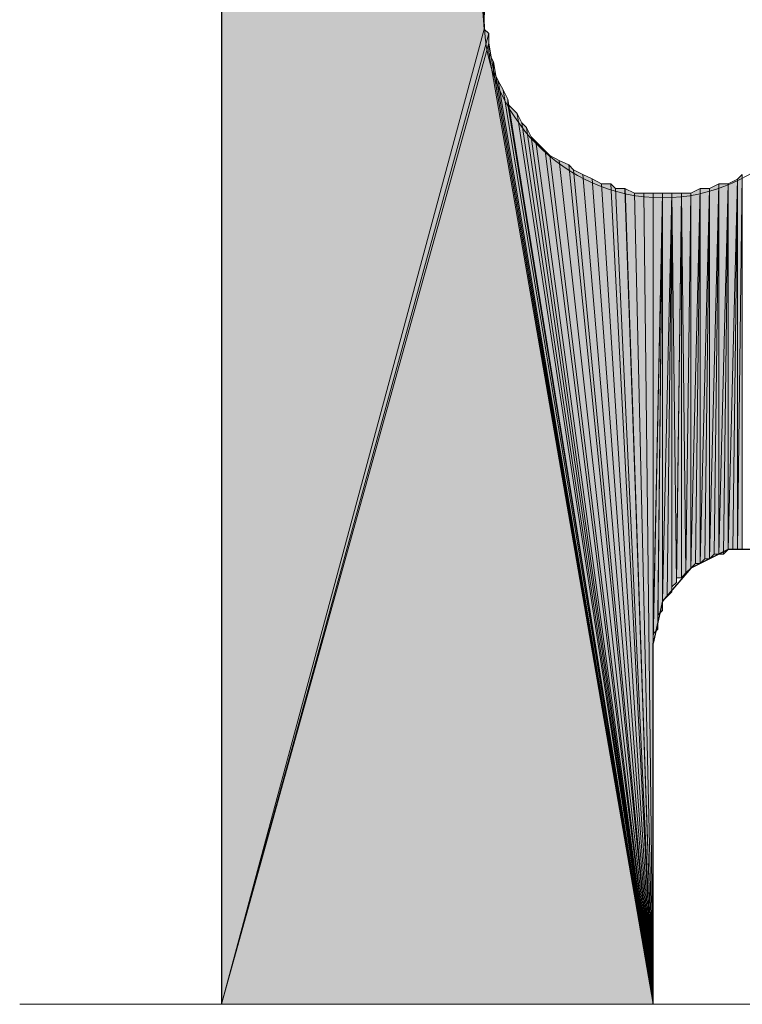
# Model space of a CAD drawing. Units: inches. Extents: x 63 to 146, y -237 to -54.
# Drawn here: x 94 to 97, y -222 to -217 of the extents above; entities that cross this region are included whole.
import ezdxf

# ---------------------------------------------------------------- set-up
doc = ezdxf.new("R2010")
doc.units = ezdxf.units.IN
doc.header["$MEASUREMENT"] = 0
doc.layers.add('Ebene 1', color=7, linetype='Continuous')

# ---------------------------------------------------------------- blocks, each defined once
blk = doc.blocks.new('block 7')
at = {"layer": 'Ebene 1', "color": 7, "lineweight": 25, "true_color": 0xffffff}
for points in [[(94.4704, -201.2391), (94.4704, -221.5589)], [(97.2643, -219.9294), (97.222, -219.7385), (97.095, -219.5904), (96.9467, -219.5063), (96.7564, -219.5063), (96.587, -219.5904), (96.4599, -219.7385), (96.4175, -219.9294)], [(96.4177, -221.5589), (96.4177, -219.9294)]]:
    blk.add_lwpolyline(points, dxfattribs=at)
at = {"layer": 'Ebene 1', "color": 7, "lineweight": 18, "true_color": 0xffffff}
for points in [[(93.56, -221.5589), (94.555, -221.5589)], [(95.5709, -221.5589), (102.5558, -221.5589)]]:
    blk.add_lwpolyline(points, dxfattribs=at)
at = {"layer": 'Ebene 1', "color": 7, "lineweight": 13, "true_color": 0xffffff}
blk.add_open_spline([(97.2643, -217.1141), (97.2643, -217.1141), (97.2432, -217.0507), (97.2432, -217.0507), (97.222, -216.6276), (96.8833, -216.31), (96.4601, -216.31), (96.0155, -216.31), (95.6557, -216.6696), (95.6557, -217.1141), (95.6557, -217.5378), (96.0155, -217.9188), (96.4601, -217.9188), (96.9045, -217.9188), (97.2643, -217.5378), (97.2643, -217.1141), (97.2643, -217.0927), (97.2643, -217.072), (97.2432, -217.0507)], degree=3, knots=[0, 0, 0, 0, 1, 1, 1, 2, 2, 2, 3, 3, 3, 4, 4, 4, 5, 5, 5, 6, 6, 6, 6], dxfattribs=at)

msp = doc.modelspace()

# ---------------------------------------------------------------- hatches: boundary and pattern name
at = {"layer": 'Ebene 1', "true_color": 0xd7d7d7}
for points in [[(94.4702, -201.2391), (95.6555, -217.1568), (94.4702, -201.2177)], [(94.4702, -201.2177), (95.6555, -217.1568), (95.6555, -217.1141)], [(94.4702, -221.5589), (95.6555, -217.1568), (94.4702, -201.2391)], [(95.6557, -217.1568), (94.4704, -221.5589), (95.6768, -217.1774)], [(95.6768, -217.1774), (94.4704, -221.5589), (95.6768, -217.2202)], [(95.6768, -217.2202), (94.4704, -221.5589), (96.4177, -221.5589)], [(95.6768, -217.2202), (96.4177, -221.5589), (95.6768, -217.2622)], [(95.6768, -217.2622), (96.4177, -221.5589), (95.698, -217.3049)], [(95.6979, -217.3049), (96.4175, -221.5589), (95.6979, -217.3469)], [(95.6979, -217.3469), (96.4175, -221.5589), (95.719, -217.3897)], [(95.719, -217.3897), (96.4175, -221.5589), (95.7402, -217.4317)], [(95.7402, -217.4317), (96.4175, -221.5589), (95.7614, -217.4737)], [(95.7614, -217.4737), (96.4175, -221.5589), (95.7614, -217.4951)], [(95.7614, -217.4951), (96.4175, -221.5589), (95.8038, -217.5378)], [(95.8038, -217.5378), (96.4177, -221.5589), (95.825, -217.5798)], [(95.825, -217.5798), (96.4177, -221.5589), (95.8462, -217.6005)], [(95.8462, -217.6012), (96.4177, -221.5589), (95.8674, -217.6432)], [(95.8674, -217.6432), (96.4177, -221.5589), (95.8885, -217.6639)], [(95.8884, -217.6646), (96.4175, -221.5589), (95.9308, -217.7066)], [(95.9308, -217.7066), (96.4175, -221.5589), (95.9519, -217.728)], [(95.9519, -217.728), (96.4175, -221.5589), (95.9943, -217.7493)], [(95.9943, -217.7493), (96.4177, -221.5589), (96.0367, -217.77)], [(96.0367, -217.77), (96.4177, -221.5589), (96.0579, -217.7914)], [(96.0577, -217.7914), (96.4175, -221.5589), (96.1001, -217.8127)]]:
    msp.add_hatch(color=254, dxfattribs=at).paths.add_polyline_path(points)
h = msp.add_hatch(color=254, dxfattribs=at)
h.dxf.hatch_style = 2
h.paths.add_polyline_path([(96.4174, -221.5589), (96.1426, -217.8334), (96.0999, -217.8127)])
h = msp.add_hatch(color=254, dxfattribs=at)
h.dxf.hatch_style = 2
h.paths.add_polyline_path([(96.7984, -217.8341), (96.7984, -219.5056), (96.8196, -217.8127)])
h = msp.add_hatch(color=254, dxfattribs=at)
h.dxf.hatch_style = 2
h.paths.add_polyline_path([(96.7984, -219.5063), (96.8196, -219.5063), (96.8196, -217.8127)])
h = msp.add_hatch(color=254, dxfattribs=at)
h.dxf.hatch_style = 2
h.paths.add_polyline_path([(96.4174, -221.5589), (96.1847, -217.8554), (96.1426, -217.8334)])
h = msp.add_hatch(color=254, dxfattribs=at)
h.dxf.hatch_style = 2
h.paths.add_polyline_path([(96.1847, -217.8547), (96.4175, -221.5589), (96.227, -217.8547)])
h = msp.add_hatch(color=254, dxfattribs=at)
h.dxf.hatch_style = 2
h.paths.add_polyline_path([(96.4174, -221.5589), (96.248, -217.8761), (96.227, -217.8554)])
h = msp.add_hatch(color=254, dxfattribs=at)
h.dxf.hatch_style = 2
h.paths.add_polyline_path([(96.6718, -219.5484), (96.6926, -219.527), (96.7142, -217.8547)])
h = msp.add_hatch(color=254, dxfattribs=at)
h.dxf.hatch_style = 2
h.paths.add_polyline_path([(96.6718, -217.8761), (96.6718, -219.5484), (96.7142, -217.8554)])
h = msp.add_hatch(color=254, dxfattribs=at)
h.dxf.hatch_style = 2
h.paths.add_polyline_path([(96.6928, -219.527), (96.7138, -219.527), (96.7138, -217.8554)])
h = msp.add_hatch(color=254, dxfattribs=at)
h.dxf.hatch_style = 2
h.paths.add_polyline_path([(96.714, -217.8547), (96.714, -219.527), (96.7564, -217.8547)])
h = msp.add_hatch(color=254, dxfattribs=at)
h.dxf.hatch_style = 2
h.paths.add_polyline_path([(96.714, -219.527), (96.7352, -219.527), (96.7564, -217.8554)])
h = msp.add_hatch(color=254, dxfattribs=at)
h.dxf.hatch_style = 2
h.paths.add_polyline_path([(96.7352, -219.527), (96.756, -219.5063), (96.756, -217.8554)])
h = msp.add_hatch(color=254, dxfattribs=at)
h.dxf.hatch_style = 2
h.paths.add_polyline_path([(96.7562, -217.8547), (96.7562, -219.5063), (96.7986, -217.8341)])
h = msp.add_hatch(color=254, dxfattribs=at)
h.dxf.hatch_style = 2
h.paths.add_polyline_path([(96.7562, -219.5063), (96.7774, -219.5063), (96.7986, -217.8341)])
h = msp.add_hatch(color=254, dxfattribs=at)
h.dxf.hatch_style = 2
h.paths.add_polyline_path([(96.7776, -219.5063), (96.7982, -219.5063), (96.7982, -217.8341)])
h = msp.add_hatch(color=254, dxfattribs=at)
h.dxf.hatch_style = 2
h.paths.add_polyline_path([(96.2482, -217.8761), (96.4175, -221.5589), (96.2906, -217.8761)])
h = msp.add_hatch(color=254, dxfattribs=at)
h.dxf.hatch_style = 2
h.paths.add_polyline_path([(96.4174, -221.5589), (96.3331, -217.8975), (96.2904, -217.8761)])
h = msp.add_hatch(color=254, dxfattribs=at)
h.dxf.hatch_style = 2
h.paths.add_polyline_path([(96.333, -217.8975), (96.4174, -221.5589), (96.3753, -217.8975)])
h = msp.add_hatch(color=254, dxfattribs=at)
h.dxf.hatch_style = 2
h.paths.add_polyline_path([(96.3752, -217.8975), (96.4175, -221.5589), (96.4175, -217.8975)])
h = msp.add_hatch(color=254, dxfattribs=at)
h.dxf.hatch_style = 2
edge = h.paths.add_edge_path()
edge.add_spline(control_points=[(96.4174, -221.5589), (96.4174, -221.5589), (96.4174, -217.8975), (96.4174, -217.8975), (96.4174, -217.8975), (96.4174, -221.5589), (96.4174, -221.5589)], knot_values=[0, 0, 0, 0, 1, 1, 1, 2, 2, 2, 2], degree=3, periodic=1)
h = msp.add_hatch(color=254, dxfattribs=at)
h.dxf.hatch_style = 2
h.paths.add_polyline_path([(96.4174, -217.8975), (96.4174, -219.9294), (96.4601, -217.8975)])
h = msp.add_hatch(color=254, dxfattribs=at)
h.dxf.hatch_style = 2
h.paths.add_polyline_path([(96.4174, -219.908), (96.4174, -219.9294), (96.4601, -217.8975)])
h = msp.add_hatch(color=254, dxfattribs=at)
h.dxf.hatch_style = 2
h.paths.add_polyline_path([(96.4174, -219.8867), (96.4174, -219.908), (96.4601, -217.8975)])
h = msp.add_hatch(color=254, dxfattribs=at)
h.dxf.hatch_style = 2
h.paths.add_polyline_path([(96.4174, -219.8867), (96.4386, -219.866), (96.4601, -217.8975)])
h = msp.add_hatch(color=254, dxfattribs=at)
h.dxf.hatch_style = 2
h.paths.add_polyline_path([(96.4387, -219.8446), (96.4387, -219.866), (96.4599, -217.8975)])
h = msp.add_hatch(color=254, dxfattribs=at)
h.dxf.hatch_style = 2
h.paths.add_polyline_path([(96.4387, -219.8233), (96.4387, -219.8446), (96.4599, -217.8975)])
h = msp.add_hatch(color=254, dxfattribs=at)
h.dxf.hatch_style = 2
h.paths.add_polyline_path([(96.4387, -219.8026), (96.4387, -219.8233), (96.4599, -217.8975)])
h = msp.add_hatch(color=254, dxfattribs=at)
h.dxf.hatch_style = 2
h.paths.add_polyline_path([(96.4387, -219.8026), (96.4599, -219.7812), (96.4599, -217.8975)])
h = msp.add_hatch(color=254, dxfattribs=at)
h.dxf.hatch_style = 2
edge = h.paths.add_edge_path()
edge.add_spline(control_points=[(96.4599, -219.7812), (96.4599, -219.7812), (96.4599, -217.8975), (96.4599, -217.8975), (96.4599, -217.8975), (96.4599, -219.7812), (96.4599, -219.7812)], knot_values=[0, 0, 0, 0, 1, 1, 1, 2, 2, 2, 2], degree=3, periodic=1)
h = msp.add_hatch(color=254, dxfattribs=at)
h.dxf.hatch_style = 2
edge = h.paths.add_edge_path()
edge.add_spline(control_points=[(96.4599, -219.7599), (96.4599, -219.7599), (96.4599, -217.8975), (96.4599, -217.8975), (96.4599, -217.8975), (96.4599, -219.7599), (96.4599, -219.7599)], knot_values=[0, 0, 0, 0, 1, 1, 1, 2, 2, 2, 2], degree=3, periodic=1)
h = msp.add_hatch(color=254, dxfattribs=at)
h.dxf.hatch_style = 2
h.paths.add_polyline_path([(96.4599, -217.8975), (96.4599, -219.7385), (96.5023, -217.8975)])
h = msp.add_hatch(color=254, dxfattribs=at)
h.dxf.hatch_style = 2
h.paths.add_polyline_path([(96.4599, -219.7385), (96.4811, -219.7179), (96.5023, -217.8975)])
h = msp.add_hatch(color=254, dxfattribs=at)
h.dxf.hatch_style = 2
h.paths.add_polyline_path([(96.4813, -219.7179), (96.5021, -219.6965), (96.5021, -217.8975)])
h = msp.add_hatch(color=254, dxfattribs=at)
h.dxf.hatch_style = 2
edge = h.paths.add_edge_path()
edge.add_spline(control_points=[(96.5023, -219.6965), (96.5023, -219.6965), (96.5023, -217.8975), (96.5023, -217.8975), (96.5023, -217.8975), (96.5023, -219.6965), (96.5023, -219.6965)], knot_values=[0, 0, 0, 0, 1, 1, 1, 2, 2, 2, 2], degree=3, periodic=1)
h = msp.add_hatch(color=254, dxfattribs=at)
h.dxf.hatch_style = 2
h.paths.add_polyline_path([(96.5023, -219.6751), (96.5233, -219.6545), (96.5023, -217.8975)])
h = msp.add_hatch(color=254, dxfattribs=at)
h.dxf.hatch_style = 2
h.paths.add_polyline_path([(96.5023, -217.8975), (96.5233, -219.6545), (96.5448, -217.8975)])
h = msp.add_hatch(color=254, dxfattribs=at)
h.dxf.hatch_style = 2
h.paths.add_polyline_path([(96.5235, -219.6331), (96.5235, -219.6545), (96.5447, -217.8975)])
h = msp.add_hatch(color=254, dxfattribs=at)
h.dxf.hatch_style = 2
h.paths.add_polyline_path([(96.5235, -219.6331), (96.5447, -219.6331), (96.5447, -217.8975)])
h = msp.add_hatch(color=254, dxfattribs=at)
h.dxf.hatch_style = 2
h.paths.add_polyline_path([(96.5448, -219.6331), (96.5655, -219.6117), (96.5448, -217.8975)])
h = msp.add_hatch(color=254, dxfattribs=at)
h.dxf.hatch_style = 2
h.paths.add_polyline_path([(96.5448, -217.8975), (96.5655, -219.6117), (96.587, -217.8975)])
h = msp.add_hatch(color=254, dxfattribs=at)
h.dxf.hatch_style = 2
h.paths.add_polyline_path([(96.5657, -219.6117), (96.5869, -219.5904), (96.5869, -217.8975)])
h = msp.add_hatch(color=254, dxfattribs=at)
h.dxf.hatch_style = 2
h.paths.add_polyline_path([(96.587, -219.5904), (96.6079, -219.5697), (96.6292, -217.8761)])
h = msp.add_hatch(color=254, dxfattribs=at)
h.dxf.hatch_style = 2
h.paths.add_polyline_path([(96.587, -217.8975), (96.587, -219.5904), (96.6292, -217.8768)])
h = msp.add_hatch(color=254, dxfattribs=at)
h.dxf.hatch_style = 2
edge = h.paths.add_edge_path()
edge.add_spline(control_points=[(96.587, -219.5904), (96.587, -219.5904), (96.587, -217.8975), (96.587, -217.8975), (96.587, -217.8975), (96.587, -219.5904), (96.587, -219.5904)], knot_values=[0, 0, 0, 0, 1, 1, 1, 2, 2, 2, 2], degree=3, periodic=1)
h = msp.add_hatch(color=254, dxfattribs=at)
h.dxf.hatch_style = 2
h.paths.add_polyline_path([(96.6079, -219.5697), (96.6291, -219.5697), (96.6291, -217.8761)])
h = msp.add_hatch(color=254, dxfattribs=at)
h.dxf.hatch_style = 2
h.paths.add_polyline_path([(96.6292, -217.8761), (96.6292, -219.5697), (96.672, -217.8761)])
h = msp.add_hatch(color=254, dxfattribs=at)
h.dxf.hatch_style = 2
h.paths.add_polyline_path([(96.6292, -219.5697), (96.6504, -219.5484), (96.672, -217.8761)])
h = msp.add_hatch(color=254, dxfattribs=at)
h.dxf.hatch_style = 2
h.paths.add_polyline_path([(96.6504, -219.5484), (96.6716, -219.5484), (96.6716, -217.8768)])

# ---------------------------------------------------------------- linework, layer by layer
at = {"layer": 'Ebene 1', "lineweight": 0}
for points in [[(94.4702, -201.2391), (95.6555, -217.1568), (94.4702, -201.2177), (94.4702, -201.2391)], [(94.4702, -201.2177), (95.6555, -217.1568), (95.6555, -217.1141), (94.4702, -201.2177)], [(94.4702, -221.5589), (95.6555, -217.1568), (94.4702, -201.2391), (94.4702, -221.5589)], [(95.6557, -217.1568), (94.4704, -221.5589), (95.6768, -217.1774), (95.6557, -217.1568)], [(95.6768, -217.1774), (94.4704, -221.5589), (95.6768, -217.2202), (95.6768, -217.1774)], [(95.6768, -217.2202), (94.4704, -221.5589), (96.4177, -221.5589), (95.6768, -217.2202)], [(95.6768, -217.2202), (96.4177, -221.5589), (95.6768, -217.2622), (95.6768, -217.2202)], [(95.6768, -217.2622), (96.4177, -221.5589), (95.698, -217.3049), (95.6768, -217.2622)], [(95.6979, -217.3049), (96.4175, -221.5589), (95.6979, -217.3469), (95.6979, -217.3049)], [(95.6979, -217.3469), (96.4175, -221.5589), (95.719, -217.3897), (95.6979, -217.3469)], [(95.719, -217.3897), (96.4175, -221.5589), (95.7402, -217.4317), (95.719, -217.3897)], [(95.7402, -217.4317), (96.4175, -221.5589), (95.7614, -217.4737), (95.7402, -217.4317)], [(95.7614, -217.4737), (96.4175, -221.5589), (95.7614, -217.4951), (95.7614, -217.4737)], [(95.7614, -217.4951), (96.4175, -221.5589), (95.8038, -217.5378), (95.7614, -217.4951)], [(95.8038, -217.5378), (96.4177, -221.5589), (95.825, -217.5798), (95.8038, -217.5378)], [(95.825, -217.5798), (96.4177, -221.5589), (95.8462, -217.6005), (95.825, -217.5798)], [(95.8462, -217.6012), (96.4177, -221.5589), (95.8674, -217.6432), (95.8462, -217.6012)], [(95.8674, -217.6432), (96.4177, -221.5589), (95.8885, -217.6639), (95.8674, -217.6432)], [(95.8884, -217.6646), (96.4175, -221.5589), (95.9308, -217.7066), (95.8884, -217.6646)], [(95.9308, -217.7066), (96.4175, -221.5589), (95.9519, -217.728), (95.9308, -217.7066)], [(95.9519, -217.728), (96.4175, -221.5589), (95.9943, -217.7493), (95.9519, -217.728)], [(95.9943, -217.7493), (96.4177, -221.5589), (96.0367, -217.77), (95.9943, -217.7493)], [(96.0367, -217.77), (96.4177, -221.5589), (96.0579, -217.7914), (96.0367, -217.77)], [(96.0577, -217.7914), (96.4175, -221.5589), (96.1001, -217.8127), (96.0577, -217.7914)], [(96.4174, -221.5589), (96.1426, -217.8334), (96.0999, -217.8127), (96.4174, -221.5589)], [(96.7984, -217.8341), (96.7984, -219.5056), (96.8196, -217.8127), (96.7984, -217.8341)], [(96.7984, -219.5063), (96.8196, -219.5063), (96.8196, -217.8127), (96.7984, -219.5063)], [(96.4174, -221.5589), (96.1847, -217.8554), (96.1426, -217.8334), (96.4174, -221.5589)], [(96.1847, -217.8547), (96.4175, -221.5589), (96.227, -217.8547), (96.1847, -217.8547)], [(96.4174, -221.5589), (96.248, -217.8761), (96.227, -217.8554), (96.4174, -221.5589)], [(96.6718, -219.5484), (96.6926, -219.527), (96.7142, -217.8547), (96.6718, -219.5484)], [(96.6718, -217.8761), (96.6718, -219.5484), (96.7142, -217.8554), (96.6718, -217.8761)], [(96.6928, -219.527), (96.7138, -219.527), (96.7138, -217.8554), (96.6928, -219.527)], [(96.714, -217.8547), (96.714, -219.527), (96.7564, -217.8547), (96.714, -217.8547)], [(96.714, -219.527), (96.7352, -219.527), (96.7564, -217.8554), (96.714, -219.527)], [(96.7352, -219.527), (96.756, -219.5063), (96.756, -217.8554), (96.7352, -219.527)], [(96.7562, -217.8547), (96.7562, -219.5063), (96.7986, -217.8341), (96.7562, -217.8547)], [(96.7562, -219.5063), (96.7774, -219.5063), (96.7986, -217.8341), (96.7562, -219.5063)], [(96.7776, -219.5063), (96.7982, -219.5063), (96.7982, -217.8341), (96.7776, -219.5063)], [(96.2482, -217.8761), (96.4175, -221.5589), (96.2906, -217.8761), (96.2482, -217.8761)], [(96.4174, -221.5589), (96.3331, -217.8975), (96.2904, -217.8761), (96.4174, -221.5589)], [(96.333, -217.8975), (96.4174, -221.5589), (96.3753, -217.8975), (96.333, -217.8975)], [(96.3752, -217.8975), (96.4175, -221.5589), (96.4175, -217.8975), (96.3752, -217.8975)], [(96.4174, -217.8975), (96.4174, -219.9294), (96.4601, -217.8975), (96.4174, -217.8975)], [(96.4174, -219.908), (96.4174, -219.9294), (96.4601, -217.8975), (96.4174, -219.908)], [(96.4174, -219.8867), (96.4174, -219.908), (96.4601, -217.8975), (96.4174, -219.8867)], [(96.4174, -219.8867), (96.4386, -219.866), (96.4601, -217.8975), (96.4174, -219.8867)], [(96.4387, -219.8446), (96.4387, -219.866), (96.4599, -217.8975), (96.4387, -219.8446)], [(96.4387, -219.8233), (96.4387, -219.8446), (96.4599, -217.8975), (96.4387, -219.8233)], [(96.4387, -219.8026), (96.4387, -219.8233), (96.4599, -217.8975), (96.4387, -219.8026)], [(96.4387, -219.8026), (96.4599, -219.7812), (96.4599, -217.8975), (96.4387, -219.8026)], [(96.4599, -217.8975), (96.4599, -219.7385), (96.5023, -217.8975), (96.4599, -217.8975)], [(96.4599, -219.7385), (96.4811, -219.7179), (96.5023, -217.8975), (96.4599, -219.7385)], [(96.4813, -219.7179), (96.5021, -219.6965), (96.5021, -217.8975), (96.4813, -219.7179)], [(96.5023, -219.6751), (96.5233, -219.6545), (96.5023, -217.8975), (96.5023, -219.6751)], [(96.5023, -217.8975), (96.5233, -219.6545), (96.5448, -217.8975), (96.5023, -217.8975)], [(96.5235, -219.6331), (96.5235, -219.6545), (96.5447, -217.8975), (96.5235, -219.6331)], [(96.5235, -219.6331), (96.5447, -219.6331), (96.5447, -217.8975), (96.5235, -219.6331)], [(96.5448, -219.6331), (96.5655, -219.6117), (96.5448, -217.8975), (96.5448, -219.6331)], [(96.5448, -217.8975), (96.5655, -219.6117), (96.587, -217.8975), (96.5448, -217.8975)], [(96.5657, -219.6117), (96.5869, -219.5904), (96.5869, -217.8975), (96.5657, -219.6117)], [(96.587, -219.5904), (96.6079, -219.5697), (96.6292, -217.8761), (96.587, -219.5904)], [(96.587, -217.8975), (96.587, -219.5904), (96.6292, -217.8768), (96.587, -217.8975)], [(96.6079, -219.5697), (96.6291, -219.5697), (96.6291, -217.8761), (96.6079, -219.5697)], [(96.6292, -217.8761), (96.6292, -219.5697), (96.672, -217.8761), (96.6292, -217.8761)], [(96.6292, -219.5697), (96.6504, -219.5484), (96.672, -217.8761), (96.6292, -219.5697)], [(96.6504, -219.5484), (96.6716, -219.5484), (96.6716, -217.8768), (96.6504, -219.5484)]]:
    msp.add_lwpolyline(points, dxfattribs=at)
for points in [[(96.4174, -221.5589), (96.4174, -221.5589), (96.4174, -217.8975), (96.4174, -217.8975), (96.4174, -217.8975), (96.4174, -221.5589), (96.4174, -221.5589)], [(96.4599, -219.7812), (96.4599, -219.7812), (96.4599, -217.8975), (96.4599, -217.8975), (96.4599, -217.8975), (96.4599, -219.7812), (96.4599, -219.7812)], [(96.4599, -219.7599), (96.4599, -219.7599), (96.4599, -217.8975), (96.4599, -217.8975), (96.4599, -217.8975), (96.4599, -219.7599), (96.4599, -219.7599)], [(96.5023, -219.6965), (96.5023, -219.6965), (96.5023, -217.8975), (96.5023, -217.8975), (96.5023, -217.8975), (96.5023, -219.6965), (96.5023, -219.6965)], [(96.587, -219.5904), (96.587, -219.5904), (96.587, -217.8975), (96.587, -217.8975), (96.587, -217.8975), (96.587, -219.5904), (96.587, -219.5904)]]:
    msp.add_open_spline(points, degree=3, knots=[0, 0, 0, 0, 1, 1, 1, 2, 2, 2, 2], dxfattribs=at)

# ---------------------------------------------------------------- block references
at = {"layer": 'Ebene 1'}
msp.add_blockref('block 7', (0, 0), dxfattribs=at)

doc.saveas('drawing.dxf')
